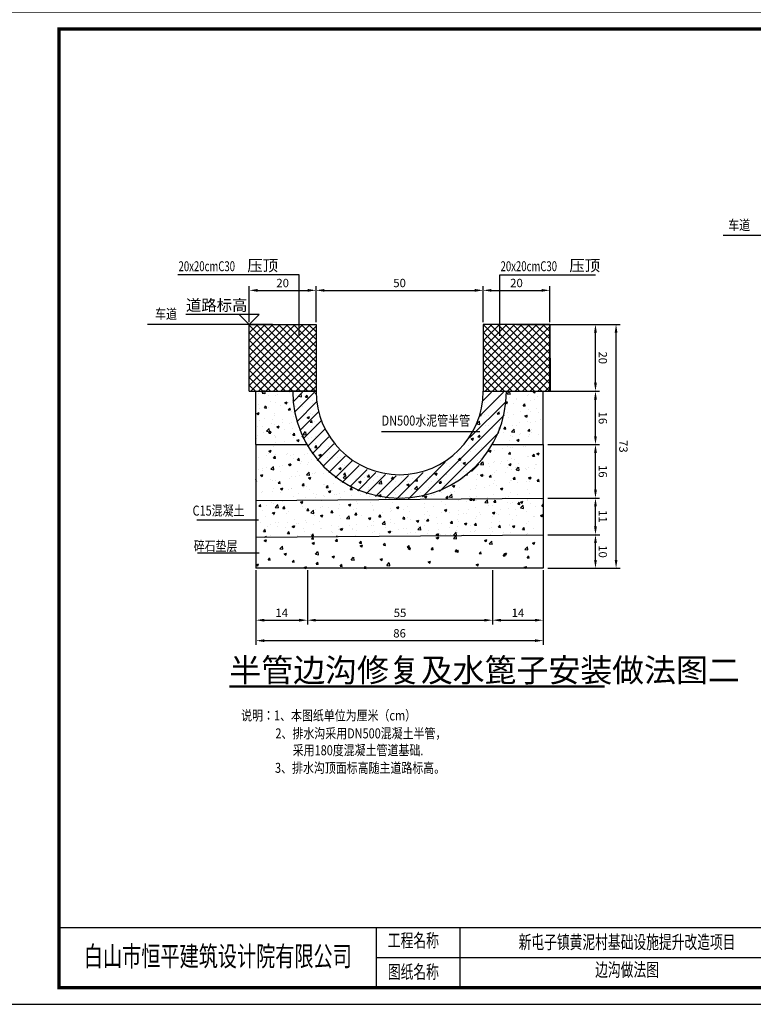
# Model space of a CAD drawing. Extents: x 0 to 363820, y 0 to 4716894.
# Drawn here: x 363414 to 363633, y 4713627 to 4713922 of the extents above; entities that cross this region are included whole.
import ezdxf
from ezdxf.enums import TextEntityAlignment as Align

# ---------------------------------------------------------------- set-up
doc = ezdxf.new("R2010")
doc.units = 0
doc.header["$LTSCALE"] = 0.5
doc.layers.get('0').update_dxf_attribs({"linetype": 'CONTINUOUS'})
doc.layers.get('Defpoints').update_dxf_attribs({"linetype": 'CONTINUOUS'})
for name, color, linetype in [('00 图纸名', 50, 'CONTINUOUS'), ('00 工程名称', 4, 'CONTINUOUS'), ('00 表格', 140, 'CONTINUOUS'), ('DIM_ELEV', 3, 'CONTINUOUS'), ('DIM_SYMB', 3, 'CONTINUOUS'), ('PP-COM', 7, 'CONTINUOUS'), ('PUB_DIM', 3, 'CONTINUOUS'), ('PUB_TITLE', 4, 'CONTINUOUS'), ('WY', 3, 'CONTINUOUS')]:
    doc.layers.add(name, color=color, linetype=linetype)
doc.styles.add('_TCH_DIM', font='SIMPLEX', dxfattribs={"bigfont": 'GBCBIG'})
doc.styles.get("Standard").update_dxf_attribs({"font": 'rs.shx', "bigfont": 'hztxt.shx'})
doc.styles.add('STANDARD_T3', font='rs.shx', dxfattribs={"bigfont": 'hztxt.shx'})
doc.styles.add('仿宋', font='simfang.ttf', dxfattribs={"width": 0.7, "height": 3.6})
doc.styles.add('宋体', font='SimSun.ttf')
doc.dimstyles.new('ISO-25&&1', dxfattribs={"dimtxt": 2.5, "dimasz": 2.5, "dimexe": 1.25, "dimexo": 0.625, "dimtad": 1, "dimtxsty": 'STANDARD_T3', "dimcen": 2.5, "dimadec": 0, "dimazin": 0, "dimtfac": 1, "dimtmove": 0, "dimatfit": 3, "dimfxl": 0, "dimarcsym": 0})

# ---------------------------------------------------------------- blocks, each defined once
blk = doc.blocks.new('市政签')
at = {"layer": '00 表格', "linetype": 'Continuous'}
for p, q in [((-39000, -18), (-39000, 1800)), ((-39000, 1800), (0, 1800)), ((-29500, 0), (-29500, 1800)), ((-27000, 0), (-27000, 1800)), ((-29500, 900), (0, 900)), ((-39000, 0), (0, 0))]:
    blk.add_line(p, q, dxfattribs=at)
at = {"layer": '00 表格', "linetype": 'Continuous', "const_width": 100}
blk.add_lwpolyline([(-39000, 0), (0, 0), (0, 28700), (-39000, 28700)], close=True, dxfattribs=at)
at = {"layer": 'PUB_TITLE'}
blk.add_lwpolyline([(-41500, -500), (500, -500), (500, 29200), (-41500, 29200)], close=True, dxfattribs=at)
at = {"layer": '00 表格', "linetype": 'Continuous', "style": '仿宋', "width": 0.7}
for s, p in [('工程名称', (-29161, 1213)), ('图纸名称', (-29161, 272))]:
    blk.add_text(s, height=400, dxfattribs=at).set_placement(p)
blk.add_text('白山市恒平建筑设计院有限公司', height=600, dxfattribs=at).set_placement((-34250, 639), align=Align.CENTER)
blk = doc.blocks.new('*D110')
at = {"layer": 'Defpoints', "color": 0, "transparency": 16777216}
for p in [(363484.3, 4713754.46), (363570.3, 4713754.46), (363570.3, 4713735.78)]:
    blk.add_point(p, dxfattribs=at)
at = {"layer": 'PUB_DIM', "color": 0, "lineweight": -2, "transparency": 16777216}
for p, q in [((363484.3, 4713753.84), (363484.3, 4713734.53)), ((363570.3, 4713753.84), (363570.3, 4713734.53)), ((363486.8, 4713735.78), (363567.8, 4713735.78))]:
    blk.add_line(p, q, dxfattribs=at)
at = {"layer": 'PUB_DIM', "color": 0, "transparency": 16777216}
for points in [[(363486.8, 4713736.2), (363486.8, 4713735.37), (363484.3, 4713735.78)], [(363567.8, 4713736.2), (363567.8, 4713735.37), (363570.3, 4713735.78)]]:
    blk.add_solid(points, dxfattribs=at)
at = {"layer": 'PUB_DIM', "color": 0, "transparency": 16777216, "insert": (363527.3, 4713737.66), "char_height": 2.5, "attachment_point": 5, "style": 'STANDARD_T3'}
blk.add_mtext('86', dxfattribs=at)
blk = doc.blocks.new('*D111')
at = {"layer": 'Defpoints', "color": 0, "transparency": 16777216}
for p in [(363582, 4713830.46), (363592.11, 4713830.47), (363582.01, 4713757.46)]:
    blk.add_point(p, dxfattribs=at)
at = {"layer": 'PUB_DIM', "color": 0, "lineweight": -2, "transparency": 16777216}
for p, q in [((363582.62, 4713830.46), (363593.36, 4713830.47)), ((363592.11, 4713759.97), (363592.11, 4713827.97)), ((363582.63, 4713757.46), (363593.36, 4713757.47))]:
    blk.add_line(p, q, dxfattribs=at)
at = {"layer": 'PUB_DIM', "color": 0, "transparency": 16777216}
for points in [[(363592.52, 4713827.97), (363591.69, 4713827.97), (363592.11, 4713830.47)], [(363592.53, 4713759.97), (363591.69, 4713759.97), (363592.11, 4713757.47)]]:
    blk.add_solid(points, dxfattribs=at)
at = {"layer": 'PUB_DIM', "color": 0, "transparency": 16777216, "insert": (363593.98, 4713793.97), "char_height": 2.5, "attachment_point": 5, "rotation": 270.0047, "style": 'STANDARD_T3'}
blk.add_mtext('73', dxfattribs=at)
blk = doc.blocks.new('*D112')
at = {"layer": 'Defpoints', "color": 0, "transparency": 16777216}
for p in [(363502.3, 4713840.65), (363482.3, 4713830.46), (363502.3, 4713830.46)]:
    blk.add_point(p, dxfattribs=at)
at = {"layer": 'PUB_DIM', "color": 0, "lineweight": -2, "transparency": 16777216}
for p, q in [((363482.3, 4713831.09), (363482.3, 4713841.9)), ((363484.8, 4713840.65), (363499.8, 4713840.65)), ((363502.3, 4713831.09), (363502.3, 4713841.9))]:
    blk.add_line(p, q, dxfattribs=at)
at = {"layer": 'PUB_DIM', "color": 0, "transparency": 16777216}
for points in [[(363484.8, 4713841.06), (363484.8, 4713840.23), (363482.3, 4713840.65)], [(363499.8, 4713841.06), (363499.8, 4713840.23), (363502.3, 4713840.65)]]:
    blk.add_solid(points, dxfattribs=at)
at = {"layer": 'PUB_DIM', "color": 0, "transparency": 16777216, "insert": (363492.3, 4713842.52), "char_height": 2.5, "attachment_point": 5, "style": 'STANDARD_T3'}
blk.add_mtext('20', dxfattribs=at)
blk = doc.blocks.new('*D113')
at = {"layer": 'Defpoints', "color": 0, "transparency": 16777216}
for p in [(363552.3, 4713840.65), (363502.3, 4713830.46), (363552.3, 4713830.46)]:
    blk.add_point(p, dxfattribs=at)
at = {"layer": 'PUB_DIM', "color": 0, "lineweight": -2, "transparency": 16777216}
for p, q in [((363502.3, 4713831.09), (363502.3, 4713841.9)), ((363504.8, 4713840.65), (363549.8, 4713840.65)), ((363552.3, 4713831.09), (363552.3, 4713841.9))]:
    blk.add_line(p, q, dxfattribs=at)
at = {"layer": 'PUB_DIM', "color": 0, "transparency": 16777216}
for points in [[(363504.8, 4713841.06), (363504.8, 4713840.23), (363502.3, 4713840.65)], [(363549.8, 4713841.06), (363549.8, 4713840.23), (363552.3, 4713840.65)]]:
    blk.add_solid(points, dxfattribs=at)
at = {"layer": 'PUB_DIM', "color": 0, "transparency": 16777216, "insert": (363527.3, 4713842.52), "char_height": 2.5, "attachment_point": 5, "style": 'STANDARD_T3'}
blk.add_mtext('50', dxfattribs=at)
blk = doc.blocks.new('*D114')
at = {"layer": 'Defpoints', "color": 0, "transparency": 16777216}
for p in [(363572.3, 4713840.65), (363552.3, 4713830.46), (363572.3, 4713830.46)]:
    blk.add_point(p, dxfattribs=at)
at = {"layer": 'PUB_DIM', "color": 0, "lineweight": -2, "transparency": 16777216}
for p, q in [((363552.3, 4713831.09), (363552.3, 4713841.9)), ((363554.8, 4713840.65), (363569.8, 4713840.65)), ((363572.3, 4713831.09), (363572.3, 4713841.9))]:
    blk.add_line(p, q, dxfattribs=at)
at = {"layer": 'PUB_DIM', "color": 0, "transparency": 16777216}
for points in [[(363554.8, 4713841.06), (363554.8, 4713840.23), (363552.3, 4713840.65)], [(363569.8, 4713841.06), (363569.8, 4713840.23), (363572.3, 4713840.65)]]:
    blk.add_solid(points, dxfattribs=at)
at = {"layer": 'PUB_DIM', "color": 0, "transparency": 16777216, "insert": (363562.3, 4713842.52), "char_height": 2.5, "attachment_point": 5, "style": 'STANDARD_T3'}
blk.add_mtext('20', dxfattribs=at)
blk = doc.blocks.new('*D115')
at = {"layer": 'Defpoints', "color": 0, "transparency": 16777216}
for p in [(363484.3, 4713757.46), (363499.71, 4713757.46), (363499.71, 4713741.91)]:
    blk.add_point(p, dxfattribs=at)
at = {"layer": 'PUB_DIM', "color": 0, "lineweight": -2, "transparency": 16777216}
for p, q in [((363484.3, 4713756.84), (363484.3, 4713740.66)), ((363499.71, 4713756.84), (363499.71, 4713740.66)), ((363486.8, 4713741.91), (363497.21, 4713741.91))]:
    blk.add_line(p, q, dxfattribs=at)
at = {"layer": 'PUB_DIM', "color": 0, "transparency": 16777216}
for points in [[(363486.8, 4713742.32), (363486.8, 4713741.49), (363484.3, 4713741.91)], [(363497.21, 4713742.32), (363497.21, 4713741.49), (363499.71, 4713741.91)]]:
    blk.add_solid(points, dxfattribs=at)
at = {"layer": 'PUB_DIM', "color": 0, "transparency": 16777216, "insert": (363492.01, 4713743.78), "char_height": 2.5, "attachment_point": 5, "style": 'STANDARD_T3'}
blk.add_mtext('14', dxfattribs=at)
blk = doc.blocks.new('*D116')
at = {"layer": 'Defpoints', "color": 0, "transparency": 16777216}
for p in [(363499.71, 4713757.46), (363555.15, 4713757.46), (363555.15, 4713741.91)]:
    blk.add_point(p, dxfattribs=at)
at = {"layer": 'PUB_DIM', "color": 0, "lineweight": -2, "transparency": 16777216}
for p, q in [((363499.71, 4713756.84), (363499.71, 4713740.66)), ((363555.15, 4713756.84), (363555.15, 4713740.66)), ((363502.21, 4713741.91), (363552.65, 4713741.91))]:
    blk.add_line(p, q, dxfattribs=at)
at = {"layer": 'PUB_DIM', "color": 0, "transparency": 16777216}
for points in [[(363502.21, 4713742.32), (363502.21, 4713741.49), (363499.71, 4713741.91)], [(363552.65, 4713742.32), (363552.65, 4713741.49), (363555.15, 4713741.91)]]:
    blk.add_solid(points, dxfattribs=at)
at = {"layer": 'PUB_DIM', "color": 0, "transparency": 16777216, "insert": (363527.43, 4713743.78), "char_height": 2.5, "attachment_point": 5, "style": 'STANDARD_T3'}
blk.add_mtext('55', dxfattribs=at)
blk = doc.blocks.new('*D117')
at = {"layer": 'Defpoints', "color": 0, "transparency": 16777216}
for p in [(363555.15, 4713757.46), (363570.3, 4713757.46), (363570.3, 4713741.91)]:
    blk.add_point(p, dxfattribs=at)
at = {"layer": 'PUB_DIM', "color": 0, "lineweight": -2, "transparency": 16777216}
for p, q in [((363555.15, 4713756.84), (363555.15, 4713740.66)), ((363570.3, 4713756.84), (363570.3, 4713740.66)), ((363557.65, 4713741.91), (363567.8, 4713741.91))]:
    blk.add_line(p, q, dxfattribs=at)
at = {"layer": 'PUB_DIM', "color": 0, "transparency": 16777216}
for points in [[(363557.65, 4713742.32), (363557.65, 4713741.49), (363555.15, 4713741.91)], [(363567.8, 4713742.32), (363567.8, 4713741.49), (363570.3, 4713741.91)]]:
    blk.add_solid(points, dxfattribs=at)
at = {"layer": 'PUB_DIM', "color": 0, "transparency": 16777216, "insert": (363562.73, 4713743.78), "char_height": 2.5, "attachment_point": 5, "style": 'STANDARD_T3'}
blk.add_mtext('14', dxfattribs=at)
blk = doc.blocks.new('*D118')
at = {"layer": 'Defpoints', "color": 0, "transparency": 16777216}
for p in [(363571.06, 4713830.46), (363585.94, 4713830.47), (363571.06, 4713810.46)]:
    blk.add_point(p, dxfattribs=at)
at = {"layer": 'PUB_DIM', "color": 0, "lineweight": -2, "transparency": 16777216}
for p, q in [((363571.68, 4713830.46), (363587.19, 4713830.47)), ((363585.94, 4713812.97), (363585.94, 4713827.97)), ((363571.69, 4713810.46), (363587.19, 4713810.47))]:
    blk.add_line(p, q, dxfattribs=at)
at = {"layer": 'PUB_DIM', "color": 0, "transparency": 16777216}
for points in [[(363586.36, 4713827.97), (363585.52, 4713827.97), (363585.94, 4713830.47)], [(363586.36, 4713812.97), (363585.52, 4713812.97), (363585.94, 4713810.47)]]:
    blk.add_solid(points, dxfattribs=at)
at = {"layer": 'PUB_DIM', "color": 0, "transparency": 16777216, "insert": (363587.82, 4713820.47), "char_height": 2.5, "attachment_point": 5, "rotation": 270.0047, "style": 'STANDARD_T3'}
blk.add_mtext('20', dxfattribs=at)
blk = doc.blocks.new('*D119')
at = {"layer": 'Defpoints', "color": 0, "transparency": 16777216}
for p in [(363571.06, 4713810.46), (363585.94, 4713810.47), (363571.06, 4713794.47)]:
    blk.add_point(p, dxfattribs=at)
at = {"layer": 'PUB_DIM', "color": 0, "lineweight": -2, "transparency": 16777216}
for p, q in [((363571.69, 4713810.46), (363587.19, 4713810.47)), ((363585.94, 4713796.97), (363585.94, 4713807.97)), ((363571.69, 4713794.47), (363587.19, 4713794.47))]:
    blk.add_line(p, q, dxfattribs=at)
at = {"layer": 'PUB_DIM', "color": 0, "transparency": 16777216}
for points in [[(363586.36, 4713807.97), (363585.53, 4713807.97), (363585.94, 4713810.47)], [(363586.36, 4713796.97), (363585.53, 4713796.97), (363585.94, 4713794.47)]]:
    blk.add_solid(points, dxfattribs=at)
at = {"layer": 'PUB_DIM', "color": 0, "transparency": 16777216, "insert": (363587.82, 4713802.47), "char_height": 2.5, "attachment_point": 5, "rotation": 270.0047, "style": 'STANDARD_T3'}
blk.add_mtext('16', dxfattribs=at)
blk = doc.blocks.new('*D120')
at = {"layer": 'Defpoints', "color": 0, "transparency": 16777216}
for p in [(363571.06, 4713794.47), (363585.94, 4713794.47), (363571.06, 4713778.47)]:
    blk.add_point(p, dxfattribs=at)
at = {"layer": 'PUB_DIM', "color": 0, "lineweight": -2, "transparency": 16777216}
for p, q in [((363571.69, 4713794.47), (363587.19, 4713794.47)), ((363585.94, 4713780.97), (363585.94, 4713791.97)), ((363571.69, 4713778.47), (363587.19, 4713778.47))]:
    blk.add_line(p, q, dxfattribs=at)
at = {"layer": 'PUB_DIM', "color": 0, "transparency": 16777216}
for points in [[(363586.36, 4713791.97), (363585.53, 4713791.97), (363585.94, 4713794.47)], [(363586.36, 4713780.97), (363585.53, 4713780.97), (363585.94, 4713778.47)]]:
    blk.add_solid(points, dxfattribs=at)
at = {"layer": 'PUB_DIM', "color": 0, "transparency": 16777216, "insert": (363587.82, 4713786.47), "char_height": 2.5, "attachment_point": 5, "rotation": 270.0047, "style": 'STANDARD_T3'}
blk.add_mtext('16', dxfattribs=at)
blk = doc.blocks.new('*D121')
at = {"layer": 'Defpoints', "color": 0, "transparency": 16777216}
for p in [(363571.06, 4713778.47), (363585.94, 4713778.47), (363571.06, 4713767.46)]:
    blk.add_point(p, dxfattribs=at)
at = {"layer": 'PUB_DIM', "color": 0, "lineweight": -2, "transparency": 16777216}
for p, q in [((363571.69, 4713778.47), (363587.19, 4713778.47)), ((363585.95, 4713769.97), (363585.94, 4713775.97)), ((363571.69, 4713767.46), (363587.2, 4713767.47))]:
    blk.add_line(p, q, dxfattribs=at)
at = {"layer": 'PUB_DIM', "color": 0, "transparency": 16777216}
for points in [[(363586.36, 4713775.97), (363585.53, 4713775.97), (363585.94, 4713778.47)], [(363586.36, 4713769.97), (363585.53, 4713769.97), (363585.95, 4713767.47)]]:
    blk.add_solid(points, dxfattribs=at)
at = {"layer": 'PUB_DIM', "color": 0, "transparency": 16777216, "insert": (363587.82, 4713772.97), "char_height": 2.5, "attachment_point": 5, "rotation": 270.0047, "style": 'STANDARD_T3'}
blk.add_mtext('11', dxfattribs=at)
blk = doc.blocks.new('*D122')
at = {"layer": 'Defpoints', "color": 0, "transparency": 16777216}
for p in [(363571.06, 4713767.46), (363585.95, 4713767.47), (363571.06, 4713757.46)]:
    blk.add_point(p, dxfattribs=at)
at = {"layer": 'PUB_DIM', "color": 0, "lineweight": -2, "transparency": 16777216}
for p, q in [((363571.69, 4713767.46), (363587.2, 4713767.47)), ((363585.95, 4713759.96), (363585.95, 4713764.97)), ((363571.69, 4713757.46), (363587.2, 4713757.47))]:
    blk.add_line(p, q, dxfattribs=at)
at = {"layer": 'PUB_DIM', "color": 0, "transparency": 16777216}
for points in [[(363586.36, 4713764.97), (363585.53, 4713764.97), (363585.95, 4713767.47)], [(363586.36, 4713759.96), (363585.53, 4713759.96), (363585.95, 4713757.46)]]:
    blk.add_solid(points, dxfattribs=at)
at = {"layer": 'PUB_DIM', "color": 0, "transparency": 16777216, "insert": (363587.82, 4713762.47), "char_height": 2.5, "attachment_point": 5, "rotation": 270.0047, "style": 'STANDARD_T3'}
blk.add_mtext('10', dxfattribs=at)

msp = doc.modelspace()

# ---------------------------------------------------------------- hatches: boundary and pattern name
h = msp.add_hatch()
h.set_pattern_fill('混凝土', color=256)
h.set_pattern_definition([(50, (321048.572, 4691416.658), (7.1726018, -0.62752135), [0.75, -8.25]), (355, (321048.572, 4691416.658), (-1.3875133, 7.5219213), [0.6, -6.6]), (100.4514, (321049.1694, 4691416.606), (5.7850938, 6.8943954), [0.6374019, -7.0114211]), (46.1842, (321048.572, 4691418.658), (10.6724105, -1.6551901), [1.125, -12.375]), (96.6356, (321049.461, 4691418.52), (9.346627, 9.7411787), [0.956103, -10.51713]), (351.1842, (321048.572, 4691418.658), (9.3466195, 9.741186), [0.9, -9.9]), (21, (321049.572, 4691418.158), (5.9690705, -4.0261889), [0.75, -8.25]), (326, (321049.572, 4691418.158), (2.4331533, 7.2515005), [0.6, -6.6]), (71.4514, (321050.069, 4691417.8226), (8.4022263, 3.225305), [0.6374019, -7.0114211]), (37.5, (321048.5717, 4691416.658), (0.12159855, 3.32893854), [0, -6.52, 0, -6.7, 0, -6.625]), (7.5, (321048.5717, 4691416.658), (2.63069537, 3.94411712), [0, -3.82, 0, -6.37, 0, -2.525]), (327.5, (321046.3417, 4691416.658), (5.33822436, -0.22554872), [0, -2.5, 0, -7.8, 0, -10.35]), (317.5, (321045.3417, 4691416.658), (5.8318617, 1.00104982), [0, -3.25, 0, -5.18, 0, -7.35])])
edge = h.paths.add_edge_path()
edge.add_line((363495.304, 4713810.464), (363484.298, 4713810.804))
edge.add_line((363484.298, 4713810.804), (363484.307, 4713766.784))
edge.add_line((363484.307, 4713766.784), (363570.307, 4713767.465))
edge.add_line((363570.307, 4713767.465), (363570.252, 4713810.464))
edge.add_line((363570.252, 4713810.464), (363559.304, 4713810.464))
edge.add_arc((363527.304, 4713810.347), 32, -180.20975, 0.20975, ccw=False)
h = msp.add_hatch()
h.set_pattern_fill('钢筋混凝土', color=256)
h.set_pattern_definition([(45, (319693.5263, 4691717.1052), (-1.76776695, 1.76776695), []), (50, (319693.526, 4691717.105), (7.1726018, -0.62752135), [0.75, -8.25]), (355, (319693.526, 4691717.105), (-1.3875133, 7.5219213), [0.6, -6.6]), (100.4514, (319694.124, 4691717.053), (5.7850938, 6.8943954), [0.6374019, -7.0114211]), (46.1842, (319693.526, 4691719.105), (10.6724105, -1.6551901), [1.125, -12.375]), (96.6356, (319694.416, 4691718.967), (9.346627, 9.7411787), [0.956103, -10.51713]), (351.1842, (319693.526, 4691719.105), (9.3466195, 9.741186), [0.9, -9.9]), (21, (319694.526, 4691718.605), (5.9690705, -4.0261889), [0.75, -8.25]), (326, (319694.526, 4691718.605), (2.4331533, 7.2515005), [0.6, -6.6]), (71.4514, (319695.024, 4691718.27), (8.4022263, 3.225305), [0.6374019, -7.0114211]), (37.5, (319693.5263, 4691717.1052), (0.12159855, 3.32893854), [0, -6.52, 0, -6.7, 0, -6.625]), (7.5, (319693.5263, 4691717.1052), (2.63069537, 3.94411712), [0, -3.82, 0, -6.37, 0, -2.525]), (327.5, (319691.2963, 4691717.1052), (5.33822436, -0.22554872), [0, -2.5, 0, -7.8, 0, -10.35]), (317.5, (319690.2963, 4691717.1052), (5.8318617, 1.00104982), [0, -3.25, 0, -5.18, 0, -7.35])])
edge = h.paths.add_edge_path()
edge.add_line((363559.304, 4713810.124), (363552.304, 4713810.124))
edge.add_arc((363527.304, 4713810.124), 25, -180, 0, ccw=False)
edge.add_line((363502.304, 4713810.124), (363495.304, 4713810.124))
edge.add_arc((363527.304, 4713810.124), 32, 180, 360)
h = msp.add_hatch()
h.set_pattern_fill('砂石碎砖', color=256)
h.set_pattern_definition([(50, (321048.572, 4691415.658), (7.1726018, -0.62752134), [0.75, -8.25]), (355, (321048.572, 4691415.658), (-1.3875133, 7.5219213), [0.6, -6.6]), (100.4514, (321049.1694, 4691415.606), (5.7850938, 6.8943954), [0.6374019, -7.0114211]), (46.1842, (321048.572, 4691417.658), (10.6724104, -1.6551901), [1.125, -12.375]), (96.6356, (321049.461, 4691417.52), (9.346627, 9.7411787), [0.956103, -10.51713]), (351.1842, (321048.572, 4691417.658), (9.3466195, 9.741186), [0.9, -9.9]), (21, (321049.572, 4691417.158), (5.9690705, -4.0261889), [0.75, -8.25]), (326, (321049.572, 4691417.158), (2.4331534, 7.2515004), [0.6, -6.6]), (71.4514, (321050.069, 4691416.8226), (8.4022263, 3.225305), [0.6374019, -7.0114211])])
h.paths.add_polyline_path([(363570.303, 4713757.465), (363570.303, 4713767.464), (363484.303, 4713766.659), (363484.303, 4713757.339)])
at = {"layer": 'PP-COM'}
h = msp.add_hatch(dxfattribs=at)
h.set_pattern_fill('ANSI37', color=256)
h.set_pattern_definition([(45, (-108390.8238, 19510.2153), (-1.12253201513, 1.12253201513), []), (135, (-108390.8238, 19510.2153), (-1.12253201513, -1.12253201513), [])])
h.paths.add_polyline_path([(363502.304, 4713810.464), (363502.301, 4713830.464), (363482.301, 4713830.464), (363482.304, 4713810.464)])
h = msp.add_hatch(dxfattribs=at)
h.set_pattern_fill('ANSI37', color=256)
h.set_pattern_definition([(45, (-108385.8238, 19510.2153), (-1.12253201513, 1.12253201513), []), (135, (-108385.8238, 19510.2153), (-1.12253201513, -1.12253201513), [])])
h.paths.add_polyline_path([(363572.298, 4713810.517), (363572.299, 4713830.465), (363552.293, 4713830.463), (363552.293, 4713810.412)])

# ---------------------------------------------------------------- linework, layer by layer
for p, q in [((363671.111, 4713857.089), (363624.134, 4713857.089)), ((363483.863, 4713830.464), (363451.886, 4713830.464)), ((363559.304, 4713810.464), (363570.298, 4713810.464))]:
    msp.add_line(p, q)
at = {"color": 1}
for p, q in [((363484.298, 4713794.468), (363484.298, 4713810.464)), ((363495.304, 4713810.464), (363502.304, 4713810.464)), ((363552.298, 4713810.464), (363559.304, 4713810.464)), ((363570.298, 4713794.524), (363570.298, 4713810.464)), ((363484.297, 4713794.468), (363484.304, 4713757.464)), ((363484.298, 4713794.468), (363499.395, 4713794.468)), ((363555.212, 4713794.469), (363570.298, 4713794.467)), ((363570.298, 4713794.524), (363570.304, 4713757.464)), ((363484.304, 4713777.784), (363570.304, 4713778.465)), ((363484.386, 4713766.785), (363570.386, 4713767.465)), ((363570.304, 4713757.464), (363484.304, 4713757.464))]:
    msp.add_line(p, q, dxfattribs=at)
for points in [[(363482.298, 4713810.464), (363495.304, 4713810.464)], [(363559.304, 4713810.464), (363572.348, 4713810.464)]]:
    msp.add_lwpolyline(points)
for radius in [32, 25]:
    msp.add_arc((363527.304, 4713810.464), radius, 180, 0, dxfattribs=at)
at = {"layer": 'DIM_ELEV'}
for p, q in [((363485.298, 4713833.464), (363463.352, 4713833.464)), ((363482.298, 4713830.464), (363479.298, 4713833.464)), ((363482.298, 4713830.464), (363485.298, 4713833.464)), ((363489.298, 4713830.464), (363479.298, 4713830.464))]:
    msp.add_line(p, q, dxfattribs=at)
at = {"layer": 'DIM_SYMB'}
for p, q in [((363497.273, 4713845.336), (363460.937, 4713845.336)), ((363497.273, 4713827.009), (363497.273, 4713845.336)), ((363497.273, 4713845.336), (363497.273, 4713845.336)), ((363557.334, 4713827.009), (363557.334, 4713845.336)), ((363557.334, 4713845.336), (363557.334, 4713845.336)), ((363557.334, 4713845.336), (363585.974, 4713845.336))]:
    msp.add_line(p, q, dxfattribs=at)
at = {"layer": 'DIM_SYMB', "const_width": 0.7}
msp.add_lwpolyline([(363476.348, 4713722.038), (363588.646, 4713722.038)], dxfattribs=at)
at = {"layer": 'PP-COM', "flags": 128}
for points in [[(363482.298, 4713810.464), (363482.298, 4713830.464), (363502.304, 4713830.464), (363502.304, 4713810.464), (363492.304, 4713810.464)], [(363572.298, 4713810.464), (363572.299, 4713830.464), (363552.293, 4713830.462), (363552.292, 4713810.462), (363562.292, 4713810.462)], [(363562.294, 4713830.464), (363572.298, 4713830.464), (363572.348, 4713810.464), (363572.298, 4713810.464), (363572.298, 4713830.464)]]:
    msp.add_lwpolyline(points, dxfattribs=at)
at = {"layer": 'WY', "color": 7}
for p, q in [((363551.37, 4713798.282), (363521.933, 4713798.282)), ((363485.081, 4713771.805), (363466.604, 4713771.805)), ((363485.292, 4713761.999), (363466.814, 4713761.999))]:
    msp.add_line(p, q, dxfattribs=at)

# ---------------------------------------------------------------- block references
at = {"xscale": 0.01, "yscale": 0.01, "zscale": 0.01}
msp.add_blockref('市政签', (363815.395, 4713631.921), dxfattribs=at)

# ---------------------------------------------------------------- texts
at = {"lineweight": -3, "style": '宋体', "width": 0.8}
for s, p in [('车道', (363625.679, 4713858.705)), ('车道', (363454.108, 4713832.08)), ('DN500水泥管半管', (363521.933, 4713800.161)), (' C15混凝土', (363464.606, 4713773.213)), (' 碎石垫层', (363464.93, 4713762.612)), ('说明：1、本图纸单位为厘米（cm）', (363479.883, 4713711.892)), ('2、排水沟采用DN500混凝土半管，', (363490.137, 4713706.521)), ('采用180度混凝土管道基础.', (363495.316, 4713701.479)), ('3、排水沟顶面标高随主道路标高。', (363490.011, 4713696.207))]:
    msp.add_text(s, height=3, dxfattribs=at).set_placement(p)
at = {"layer": '00 图纸名', "style": '仿宋', "width": 0.7}
msp.add_text('边沟做法图', height=4, dxfattribs=at).set_placement((363595.395, 4713636.752), align=Align.MIDDLE)
at = {"layer": '00 工程名称', "style": '仿宋', "width": 0.7}
msp.add_text('新屯子镇黄泥村基础设施提升改造项目', height=4, dxfattribs=at).set_placement((363595.395, 4713645.037), align=Align.MIDDLE)
at = {"layer": 'DIM_ELEV', "color": 7, "style": '_TCH_DIM'}
msp.add_text('道路标高', height=3.3759, dxfattribs=at).set_placement((363463.352, 4713834.514))
at = {"layer": 'DIM_SYMB', "color": 7, "style": '_TCH_DIM', "width": 0.705882}
for p in [(363461.136, 4713846.386), (363557.534, 4713846.386)]:
    msp.add_text('20x20cmC30', height=2.975, dxfattribs=at).set_placement(p)
at = {"layer": 'DIM_SYMB', "color": 7, "style": '_TCH_DIM'}
for p in [(363481.736, 4713846.386), (363578.134, 4713846.386)]:
    msp.add_text('压顶', height=3.3759, dxfattribs=at).set_placement(p)
at = {"layer": 'DIM_SYMB', "color": 7}
msp.add_text('半管边沟修复及水篦子安装做法图二', height=7, dxfattribs=at).set_placement((363476.348, 4713723.438))

# ---------------------------------------------------------------- dimensions: what is measured, and where the dimension line sits
at = {"layer": 'PUB_DIM'}
for p1, p2, distance, picture, middle in [((363482.298, 4713830.464), (363502.298, 4713830.464), 10.181, '*D112', (363492.298, 4713842.52)), ((363502.298, 4713830.464), (363552.298, 4713830.464), 10.181, '*D113', (363527.298, 4713842.52)), ((363552.298, 4713830.464), (363572.298, 4713830.464), 10.181, '*D114', (363562.298, 4713842.52)), ((363571.06, 4713810.464), (363571.059, 4713830.464), -14.881, '*D118', (363587.816, 4713820.466)), ((363582.005, 4713757.464), (363581.999, 4713830.465), -10.106, '*D111', (363593.984, 4713793.966)), ((363571.062, 4713794.467), (363571.06, 4713810.464), -14.881, '*D119', (363587.817, 4713802.467)), ((363571.063, 4713778.466), (363571.062, 4713794.467), -14.881, '*D120', (363587.819, 4713786.468)), ((363571.064, 4713767.465), (363571.063, 4713778.466), -14.881, '*D121', (363587.82, 4713772.967)), ((363571.065, 4713757.464), (363571.064, 4713767.465), -14.881, '*D122', (363587.821, 4713762.466)), ((363484.304, 4713754.464), (363570.304, 4713754.464), -18.68, '*D110', (363527.304, 4713737.66))]:
    dim = msp.add_aligned_dim(p1=p1, p2=p2, distance=distance, dimstyle='ISO-25&&1', dxfattribs=at)
    dim.commit()
    dim.dimension.update_dxf_attribs({"geometry": picture, "text_midpoint": middle})
for p1, p2, text, picture, middle in [((363484.304, 4713757.464), (363499.712, 4713757.464), '14', '*D115', (363492.008, 4713743.78)), ((363499.712, 4713757.464), (363555.148, 4713757.464), '55', '*D116', (363527.43, 4713743.78)), ((363555.148, 4713757.464), (363570.304, 4713757.464), '14', '*D117', (363562.726, 4713743.78))]:
    dim = msp.add_aligned_dim(p1=p1, p2=p2, distance=-15.559, text=text, dimstyle='ISO-25&&1', dxfattribs=at)
    dim.commit()
    dim.dimension.update_dxf_attribs({"geometry": picture, "text_midpoint": middle})

doc.saveas('drawing.dxf')
